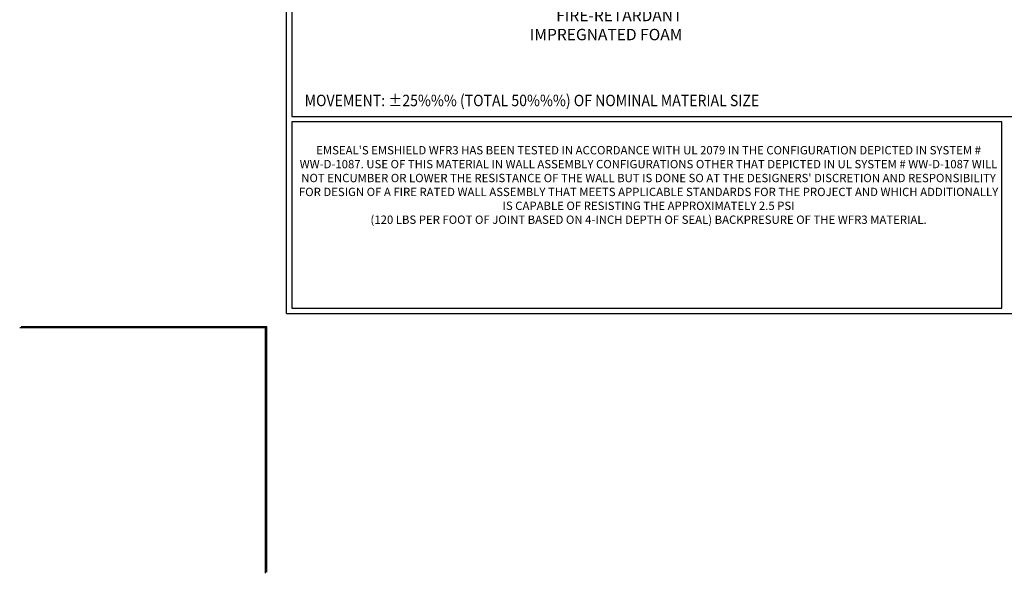
# Model space of a CAD drawing. Extents: x -20 to 2303, y 568 to 3799.
# Drawn here: x -20 to 2, y 1415 to 1428 of the extents above; entities that cross this region are included whole.
import ezdxf

# ---------------------------------------------------------------- set-up
doc = ezdxf.new("R2010")
doc.units = 0
doc.header["$LTSCALE"] = 5
doc.header["$MEASUREMENT"] = 0
doc.layers.get('DEFPOINTS').update_dxf_attribs({"linetype": 'CONTINUOUS'})
for name, color, linetype, lineweight in [('FOAM INSERT - H', 150, 'CONTINUOUS', 9), ('TBLOCK-T1', 7, 'CONTINUOUS', 15), ('TBLOCK-T5', 111, 'CONTINUOUS', 30), ('TEXT - 4', 241, 'CONTINUOUS', 25)]:
    doc.layers.add(name, color=color, linetype=linetype, lineweight=lineweight)
doc.styles.add('ROMANS', font='romans', dxfattribs={"width": 0.9})

# ---------------------------------------------------------------- blocks, each defined once
blk = doc.blocks.new('UL LISTING - WW-D-1087')
at = {"layer": 'DEFPOINTS'}
for p in [(-39.47342519685026, -25.39862204724523), (-33.87549212598424, -30.99655511811034)]:
    blk.add_line(p, (-33.87549212598424, -25.39862204724523), dxfattribs=at)
at = {"layer": 'TBLOCK-T1', "insert": (-25.17421284976808, -22.19537368612146), "char_height": 0.19, "width": 16.16918220754227, "attachment_point": 5, "style": 'ROMANS'}
blk.add_mtext("EMSEAL'S EMSHIELD WFR3 HAS BEEN TESTED IN ACCORDANCE WITH UL 2079 IN THE CONFIGURATION DEPICTED IN SYSTEM # WW-D-1087. USE OF THIS MATERIAL IN WALL ASSEMBLY CONFIGURATIONS OTHER THAT DEPICTED IN UL SYSTEM # WW-D-1087 WILL NOT ENCUMBER OR LOWER THE RESISTANCE OF THE WALL BUT IS DONE SO AT THE DESIGNERS' DISCRETION AND RESPONSIBILITY FOR DESIGN OF A FIRE RATED WALL ASSEMBLY THAT MEETS APPLICABLE STANDARDS FOR THE PROJECT AND WHICH ADDITIONALLY IS CAPABLE OF RESISTING THE APPROXIMATELY 2.5 PSI \\P(120 LBS PER FOOT OF JOINT BASED ON 4-INCH DEPTH OF SEAL) BACKPRESURE OF THE WFR3 MATERIAL.", dxfattribs=at)

msp = doc.modelspace()

# ---------------------------------------------------------------- linework, layer by layer
at = {"layer": 'DEFPOINTS'}
for p in [(-20.06511664313969, 1420.596582989255), (-20.06511664313965, 1420.596582989255), (-14.46718357227364, 1414.998649918389), (-14.46718357227364, 1414.99864991839)]:
    msp.add_line(p, (-14.46718357227364, 1420.596582989255), dxfattribs=at)
at = {"layer": 'TBLOCK-T5'}
for q in [(-13.98736073762789, 1445.675323146735), (18.92848571906497, 1420.916464879019)]:
    msp.add_line((-13.98736073762789, 1420.916464879019), q, dxfattribs=at)
for points in [[(18.80903023198563, 1425.399597701334), (18.80903023198563, 1445.555867659656), (-13.8679052505487, 1445.555867659656), (-13.8679052505487, 1425.399597701334)], [(2.29386828978803, 1421.035920366099), (2.29386828978803, 1425.280142214253), (-13.8679052505487, 1425.280142214253), (-13.8679052505487, 1421.035920366099)]]:
    msp.add_lwpolyline(points, close=True, dxfattribs=at)

# ---------------------------------------------------------------- block references
at = {"layer": 'FOAM INSERT - H', "xscale": 0.9992236024844721, "yscale": 0.9992236024844721, "zscale": 0.9992236024844721}
msp.add_blockref('UL LISTING - WW-D-1087', (19.4083085537106, 1445.9952050365), dxfattribs=at)

# ---------------------------------------------------------------- texts
at = {"layer": 'TEXT - 4', "style": 'ROMANS', "width": 0.9}
msp.add_text('MOVEMENT: %%P25%%% (TOTAL 50%%%) OF NOMINAL MATERIAL SIZE', height=0.260923266944573, dxfattribs=at).set_placement((-13.57730573184334, 1425.635091460206))
at = {"layer": 'TEXT - 4', "insert": (-4.976028771203033, 1428.263315522735), "char_height": 0.26, "attachment_point": 3, "style": 'ROMANS'}
msp.add_mtext('EMSHIELD WFR3\\PFIRE-RETARDANT\\PIMPREGNATED FOAM', dxfattribs=at)

doc.saveas('drawing.dxf')
